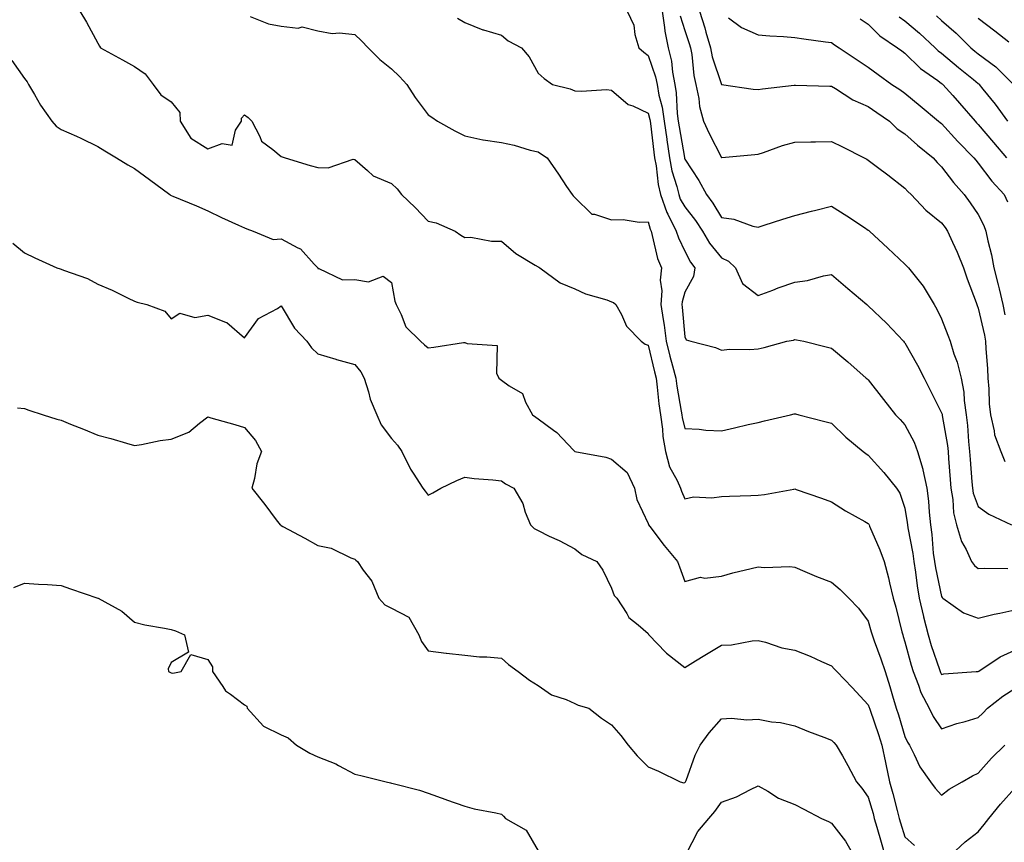
# Model space of a CAD drawing. Units: inches. Extents: x 950003 to 952643, y 7279418 to 7282058.
# Drawn here: x 951477 to 951745, y 7280545 to 7280770 of the extents above; entities that cross this region are included whole.
import ezdxf

# ---------------------------------------------------------------- set-up
doc = ezdxf.new("R2010")
doc.units = ezdxf.units.IN
doc.header["$MEASUREMENT"] = 0
doc.layers.add('Contour_95007279', color=7, linetype='Continuous', true_color=0x2788a4)

msp = doc.modelspace()

# ---------------------------------------------------------------- linework, layer by layer
at = {"layer": 'Contour_95007279'}
for points in [[(951493.1, 7280771.92, 3177), (951494.97, 7280768.84, 3177), (951498.05, 7280763.13, 3177), (951498.5, 7280762.37, 3177), (951498.8, 7280761.92, 3177), (951504.78, 7280758.65, 3177), (951508.05, 7280756.83, 3177), (951510.92, 7280754.79, 3177), (951513.12, 7280751.92, 3177), (951515.24, 7280749.11, 3177), (951518.05, 7280747.17, 3177), (951520.39, 7280744.26, 3177), (951520.49, 7280741.92, 3177), (951523.41, 7280737.28, 3177), (951528.05, 7280734.4, 3177), (951531.95, 7280735.82, 3177), (951534.63, 7280735.34, 3177), (951535.55, 7280739.42, 3177), (951537.2, 7280741.92, 3177), (951537.21, 7280742.76, 3177), (951538.05, 7280743.65, 3177), (951539.03, 7280742.9, 3177), (951540, 7280741.92, 3177), (951542.23, 7280737.74, 3177), (951542.63, 7280736.5, 3177), (951545.75, 7280734.22, 3177), (951548.05, 7280732.31, 3177), (951548.32, 7280732.19, 3177), (951549.06, 7280731.92, 3177), (951555.94, 7280729.81, 3177), (951558.05, 7280729.25, 3177), (951560.82, 7280729.15, 3177), (951567.64, 7280731.51, 3177), (951568.05, 7280731.48, 3177), (951571.53, 7280728.44, 3177), (951573.12, 7280726.99, 3177), (951578.05, 7280724.93, 3177), (951579.64, 7280723.51, 3177), (951580.86, 7280721.92, 3177), (951584.52, 7280718.39, 3177), (951588.05, 7280714.63, 3177), (951590.31, 7280714.18, 3177), (951595.49, 7280711.92, 3177), (951597.01, 7280710.88, 3177), (951598.05, 7280710.21, 3177), (951599.69, 7280710.28, 3177), (951605.32, 7280709.19, 3177), (951608.05, 7280709.24, 3177), (951611.95, 7280705.82, 3177), (951617.3, 7280702.67, 3177), (951618.05, 7280702.19, 3177), (951618.24, 7280702.11, 3177), (951618.55, 7280701.92, 3177), (951624.03, 7280697.9, 3177), (951628.05, 7280696.2, 3177), (951631.02, 7280694.89, 3177), (951636.79, 7280693.18, 3177), (951638.05, 7280692.72, 3177), (951638.66, 7280692.53, 3177), (951639.24, 7280691.92, 3177), (951640.77, 7280689.2, 3177), (951642.18, 7280686.05, 3177), (951646.17, 7280681.92, 3177), (951647.27, 7280681.14, 3177), (951648.05, 7280680.87, 3177), (951649.78, 7280673.65, 3177), (951650.24, 7280671.92, 3177), (951650.56, 7280669.41, 3177), (951650.99, 7280664.86, 3177), (951651.4, 7280661.92, 3177), (951651.96, 7280658.01, 3177), (951652.09, 7280655.96, 3177), (951652.78, 7280651.92, 3177), (951653.85, 7280647.72, 3177), (951656, 7280643.97, 3177), (951656.88, 7280641.92, 3177), (951657.18, 7280641.05, 3177), (951658.05, 7280639.02, 3177), (951660.44, 7280639.53, 3177), (951665.41, 7280639.28, 3177), (951668.05, 7280639.64, 3177), (951670.23, 7280639.74, 3177), (951676.01, 7280639.88, 3177), (951678.05, 7280639.97, 3177), (951679.81, 7280640.16, 3177), (951687.79, 7280641.66, 3177), (951688.05, 7280641.7, 3177), (951688.4, 7280641.57, 3177), (951695.34, 7280639.21, 3177), (951698.05, 7280638.19, 3177), (951701.83, 7280635.7, 3177), (951707.14, 7280632.83, 3177), (951708.05, 7280632.31, 3177), (951708.21, 7280632.08, 3177), (951708.28, 7280631.92, 3177), (951708.44, 7280631.53, 3177), (951711.19, 7280625.06, 3177), (951712.37, 7280621.92, 3177), (951713.63, 7280617.5, 3177), (951713.88, 7280616.09, 3177), (951714.9, 7280611.92, 3177), (951715.58, 7280609.45, 3177), (951717.25, 7280602.72, 3177), (951717.46, 7280601.92, 3177), (951717.61, 7280601.48, 3177), (951718.05, 7280600.06, 3177), (951719.78, 7280593.65, 3177), (951720.33, 7280591.92, 3177), (951721.79, 7280588.18, 3177), (951722.39, 7280586.26, 3177), (951724.63, 7280581.92, 3177), (951725.79, 7280579.66, 3177), (951728.05, 7280576.36, 3177), (951732.22, 7280577.75, 3177), (951734.46, 7280578.33, 3177), (951738.05, 7280579.39, 3177), (951739.34, 7280580.63, 3177), (951740.56, 7280581.92, 3177), (951744.74, 7280585.23, 3177), (951748.05, 7280587.34, 3177)], [(951539.55, 7280770.42, 3178), (951544.53, 7280768.4, 3178), (951548.05, 7280767.75, 3178), (951552.68, 7280767.29, 3178), (951553.78, 7280767.65, 3178), (951558.05, 7280766.49, 3178), (951561.92, 7280765.79, 3178), (951563.96, 7280766.01, 3178), (951568.05, 7280765.55, 3178), (951569.92, 7280763.8, 3178), (951571.75, 7280761.92, 3178), (951574.87, 7280758.74, 3178), (951578.05, 7280756.21, 3178), (951580.23, 7280754.1, 3178), (951582.23, 7280751.92, 3178), (951584.52, 7280748.39, 3178), (951588.05, 7280743.59, 3178), (951589.12, 7280742.99, 3178), (951590.67, 7280741.92, 3178), (951595.36, 7280739.23, 3178), (951598.05, 7280737.94, 3178), (951602.99, 7280736.86, 3178), (951603.12, 7280736.85, 3178), (951608.05, 7280736.08, 3178), (951611.51, 7280735.38, 3178), (951615.93, 7280734.04, 3178), (951618.05, 7280733.53, 3178), (951619.02, 7280732.89, 3178), (951620.56, 7280731.92, 3178), (951623.62, 7280727.49, 3178), (951625.83, 7280724.14, 3178), (951627.31, 7280721.92, 3178), (951627.65, 7280721.52, 3178), (951628.05, 7280721.09, 3178), (951632.69, 7280716.56, 3178), (951633.41, 7280716.56, 3178), (951638.05, 7280715.02, 3178), (951641.22, 7280715.09, 3178), (951645.59, 7280714.38, 3178), (951648.05, 7280714.48, 3178), (951648.58, 7280712.45, 3178), (951648.84, 7280711.92, 3178), (951649.2, 7280710.77, 3178), (951650.64, 7280704.51, 3178), (951651.68, 7280701.92, 3178), (951651.36, 7280698.61, 3178), (951651.77, 7280695.64, 3178), (951651.54, 7280691.92, 3178), (951652.12, 7280687.85, 3178), (951652.41, 7280686.28, 3178), (951652.97, 7280681.92, 3178), (951654, 7280677.87, 3178), (951654.71, 7280675.26, 3178), (951655.59, 7280671.92, 3178), (951655.87, 7280669.74, 3178), (951657.07, 7280662.9, 3178), (951657.22, 7280661.92, 3178), (951657.32, 7280661.19, 3178), (951658.05, 7280658.18, 3178), (951661.96, 7280658.01, 3178), (951663.82, 7280657.69, 3178), (951668.05, 7280657.55, 3178), (951671.62, 7280658.35, 3178), (951675.34, 7280659.21, 3178), (951678.05, 7280659.84, 3178), (951679.75, 7280660.22, 3178), (951686.9, 7280661.92, 3178), (951687.84, 7280662.13, 3178), (951688.05, 7280662.19, 3178), (951688.26, 7280662.13, 3178), (951689.14, 7280661.92, 3178), (951696.23, 7280660.1, 3178), (951698.05, 7280659.59, 3178), (951701.97, 7280655.84, 3178), (951706.72, 7280651.92, 3178), (951707.45, 7280651.32, 3178), (951708.05, 7280650.89, 3178), (951712.28, 7280646.15, 3178), (951715.8, 7280641.92, 3178), (951716.67, 7280640.54, 3178), (951718.05, 7280636.41, 3178), (951718.69, 7280632.56, 3178), (951718.76, 7280631.92, 3178), (951718.88, 7280631.09, 3178), (951720.23, 7280624.1, 3178), (951720.51, 7280621.92, 3178), (951720.97, 7280619, 3178), (951721.4, 7280615.27, 3178), (951721.99, 7280611.92, 3178), (951723.1, 7280606.97, 3178), (951723.14, 7280606.83, 3178), (951724.36, 7280601.92, 3178), (951725.2, 7280599.07, 3178), (951727.47, 7280592.5, 3178), (951727.66, 7280591.92, 3178), (951727.77, 7280591.64, 3178), (951728.05, 7280591.16, 3178), (951728.7, 7280591.27, 3178), (951737.49, 7280591.92, 3178), (951738, 7280591.97, 3178), (951738.05, 7280591.97, 3178), (951738.17, 7280592.04, 3178), (951744, 7280595.97, 3178), (951748.05, 7280597.73, 3178)], [(951642.37, 7280771.92, 3180), (951644.19, 7280768.06, 3180), (951644.47, 7280765.5, 3180), (951645.48, 7280761.92, 3180), (951646.84, 7280760.71, 3180), (951648.05, 7280759.78, 3180), (951650.09, 7280753.96, 3180), (951650.48, 7280751.92, 3180), (951651.01, 7280748.96, 3180), (951651.88, 7280745.75, 3180), (951652.42, 7280741.92, 3180), (951653.11, 7280736.98, 3180), (951653.14, 7280736.83, 3180), (951653.87, 7280731.92, 3180), (951654.54, 7280728.41, 3180), (951655.88, 7280724.09, 3180), (951656.39, 7280721.92, 3180), (951656.83, 7280720.7, 3180), (951658.05, 7280718.58, 3180), (951661, 7280714.87, 3180), (951662.86, 7280711.92, 3180), (951664.77, 7280708.64, 3180), (951668.05, 7280704.7, 3180), (951669.93, 7280703.8, 3180), (951671.86, 7280701.92, 3180), (951673.8, 7280697.67, 3180), (951678.05, 7280694.37, 3180), (951682.02, 7280695.89, 3180), (951683.47, 7280696.5, 3180), (951688.05, 7280698.08, 3180), (951691.47, 7280698.5, 3180), (951695.86, 7280699.73, 3180), (951698.05, 7280700.09, 3180), (951702.46, 7280696.33, 3180), (951707.67, 7280691.92, 3180), (951707.87, 7280691.74, 3180), (951708.05, 7280691.61, 3180), (951713, 7280686.87, 3180), (951717.66, 7280681.92, 3180), (951717.84, 7280681.71, 3180), (951718.05, 7280681.47, 3180), (951721.52, 7280675.39, 3180), (951723.29, 7280671.92, 3180), (951724.9, 7280668.77, 3180), (951728.05, 7280662.46, 3180), (951728.18, 7280662.05, 3180), (951728.2, 7280661.92, 3180), (951728.22, 7280661.75, 3180), (951729.67, 7280653.54, 3180), (951729.86, 7280651.92, 3180), (951729.99, 7280649.98, 3180), (951730.38, 7280644.25, 3180), (951730.56, 7280641.92, 3180), (951731.13, 7280638.84, 3180), (951731.34, 7280635.21, 3180), (951732.16, 7280631.92, 3180), (951733.5, 7280627.37, 3180), (951734.74, 7280625.23, 3180), (951736.26, 7280621.92, 3180), (951737, 7280620.87, 3180), (951738.05, 7280620.01, 3180), (951739.85, 7280620.12, 3180), (951746.11, 7280619.98, 3180)], [(951651.89, 7280771.92, 3181), (951652.56, 7280767.41, 3181), (951652.58, 7280766.45, 3181), (951653.5, 7280761.92, 3181), (951654.42, 7280758.29, 3181), (951654.67, 7280755.3, 3181), (951655.32, 7280751.92, 3181), (951655.73, 7280749.6, 3181), (951655.96, 7280744.01, 3181), (951656.25, 7280741.92, 3181), (951656.48, 7280740.35, 3181), (951657.93, 7280732.04, 3181), (951657.94, 7280731.92, 3181), (951657.96, 7280731.83, 3181), (951658.05, 7280731.55, 3181), (951661.88, 7280725.75, 3181), (951663.95, 7280721.92, 3181), (951665.74, 7280719.61, 3181), (951668.05, 7280715.7, 3181), (951671.38, 7280715.25, 3181), (951676.63, 7280713.34, 3181), (951678.05, 7280713.05, 3181), (951679.7, 7280713.57, 3181), (951684.81, 7280715.16, 3181), (951688.05, 7280716.2, 3181), (951692.55, 7280717.42, 3181), (951693.82, 7280717.69, 3181), (951698.05, 7280718.76, 3181), (951702.26, 7280716.13, 3181), (951707.08, 7280712.89, 3181), (951708.05, 7280712.24, 3181), (951708.23, 7280712.1, 3181), (951708.42, 7280711.92, 3181), (951713.4, 7280707.27, 3181), (951718.05, 7280702.94, 3181), (951718.57, 7280702.44, 3181), (951719.06, 7280701.92, 3181), (951723.05, 7280696.92, 3181), (951726, 7280691.92, 3181), (951726.79, 7280690.66, 3181), (951728.05, 7280688.02, 3181), (951729.72, 7280683.59, 3181), (951730.36, 7280681.92, 3181), (951731.42, 7280678.55, 3181), (951732.34, 7280676.21, 3181), (951733.41, 7280671.92, 3181), (951734.17, 7280668.04, 3181), (951734.21, 7280665.76, 3181), (951734.77, 7280661.92, 3181), (951735.13, 7280659, 3181), (951735.39, 7280654.58, 3181), (951735.69, 7280651.92, 3181), (951735.84, 7280649.71, 3181), (951736.32, 7280643.65, 3181), (951736.45, 7280641.92, 3181), (951736.7, 7280640.57, 3181), (951738.05, 7280636.9, 3181), (951740.96, 7280634.83, 3181), (951747.16, 7280631.92, 3181)], [(951656.77, 7280770.64, 3182), (951658.05, 7280766.62, 3182), (951659.23, 7280763.1, 3182), (951659.58, 7280761.92, 3182), (951659.94, 7280760.03, 3182), (951660.49, 7280754.36, 3182), (951661.09, 7280751.92, 3182), (951661.85, 7280748.12, 3182), (951662.02, 7280745.89, 3182), (951663.13, 7280741.92, 3182), (951664.68, 7280738.55, 3182), (951668.05, 7280732.02, 3182), (951668.16, 7280732.03, 3182), (951677.15, 7280732.82, 3182), (951678.05, 7280732.93, 3182), (951679.52, 7280733.39, 3182), (951684.73, 7280735.24, 3182), (951688.05, 7280736.17, 3182), (951692.38, 7280736.25, 3182), (951693.66, 7280736.31, 3182), (951698.05, 7280736.39, 3182), (951701.07, 7280734.94, 3182), (951706.97, 7280731.92, 3182), (951707.67, 7280731.54, 3182), (951708.05, 7280731.32, 3182), (951710.61, 7280729.36, 3182), (951713.37, 7280727.24, 3182), (951718.05, 7280723.69, 3182), (951718.87, 7280722.74, 3182), (951719.74, 7280721.92, 3182), (951723.79, 7280717.66, 3182), (951728.05, 7280714.21, 3182), (951729.02, 7280712.89, 3182), (951729.68, 7280711.92, 3182), (951731, 7280708.97, 3182), (951732.31, 7280706.18, 3182), (951734.07, 7280701.92, 3182), (951735.07, 7280698.94, 3182), (951737.46, 7280692.51, 3182), (951737.67, 7280691.92, 3182), (951737.78, 7280691.65, 3182), (951738.05, 7280690.93, 3182), (951739.72, 7280683.59, 3182), (951739.99, 7280681.92, 3182), (951740.08, 7280679.89, 3182), (951740.61, 7280674.48, 3182), (951740.7, 7280671.92, 3182), (951740.98, 7280668.99, 3182), (951741.04, 7280664.91, 3182), (951741.38, 7280661.92, 3182), (951742.44, 7280657.53, 3182), (951742.53, 7280656.4, 3182), (951744.23, 7280651.92, 3182), (951745.32, 7280649.19, 3182)], [(951662.04, 7280771.92, 3183), (951663.48, 7280767.35, 3183), (951663.81, 7280766.16, 3183), (951665.07, 7280761.92, 3183), (951665.55, 7280759.42, 3183), (951668.06, 7280751.91, 3183), (951676.72, 7280750.59, 3183), (951678.05, 7280750.58, 3183), (951679.21, 7280750.76, 3183), (951687.86, 7280751.73, 3183), (951688.05, 7280751.76, 3183), (951688.21, 7280751.76, 3183), (951697.61, 7280751.48, 3183), (951698.05, 7280751.47, 3183), (951699.17, 7280750.8, 3183), (951703.82, 7280747.69, 3183), (951708.05, 7280745.89, 3183), (951710.44, 7280744.31, 3183), (951713.82, 7280741.92, 3183), (951715.97, 7280739.84, 3183), (951718.05, 7280738.46, 3183), (951721.51, 7280735.38, 3183), (951725.73, 7280731.92, 3183), (951726.81, 7280730.68, 3183), (951728.05, 7280729.51, 3183), (951731.33, 7280725.2, 3183), (951734.23, 7280721.92, 3183), (951735.83, 7280719.7, 3183), (951738.05, 7280716.46, 3183), (951739.6, 7280713.47, 3183), (951740.12, 7280711.92, 3183), (951740.68, 7280709.29, 3183), (951741.65, 7280705.52, 3183), (951742.33, 7280701.92, 3183), (951743.45, 7280697.32, 3183), (951743.72, 7280696.25, 3183), (951744.8, 7280691.92, 3183), (951745.31, 7280689.18, 3183)], [(951726.71, 7280770.58, 3187), (951728.05, 7280769.36, 3187), (951732, 7280765.87, 3187), (951736.05, 7280761.92, 3187), (951737.14, 7280761.01, 3187), (951738.05, 7280760.27, 3187), (951742.84, 7280756.71, 3187), (951747.68, 7280751.92, 3187)], [(951596.11, 7280769.98, 3179), (951598.05, 7280768.79, 3179), (951602.96, 7280766.83, 3179), (951603.18, 7280766.79, 3179), (951608.05, 7280765.36, 3179), (951609.91, 7280763.78, 3179), (951613.53, 7280761.92, 3179), (951615.6, 7280759.47, 3179), (951618.05, 7280754.98, 3179), (951619.7, 7280753.57, 3179), (951622, 7280751.92, 3179), (951626.81, 7280750.68, 3179), (951628.05, 7280750.19, 3179), (951629.93, 7280750.04, 3179), (951636.69, 7280750.56, 3179), (951638.05, 7280750.4, 3179), (951642.62, 7280746.49, 3179), (951643.91, 7280746.06, 3179), (951648.05, 7280744.08, 3179), (951648.51, 7280742.38, 3179), (951648.58, 7280741.92, 3179), (951648.67, 7280741.3, 3179), (951649.57, 7280733.44, 3179), (951649.8, 7280731.92, 3179), (951650.21, 7280729.76, 3179), (951650.76, 7280724.63, 3179), (951651.39, 7280721.92, 3179), (951653.16, 7280717.03, 3179), (951653.44, 7280716.53, 3179), (951655.74, 7280711.92, 3179), (951656.29, 7280710.16, 3179), (951658.05, 7280706.44, 3179), (951659.58, 7280703.45, 3179), (951660.81, 7280701.92, 3179), (951660.4, 7280699.57, 3179), (951658.05, 7280695.32, 3179), (951657.29, 7280692.68, 3179), (951657.24, 7280691.92, 3179), (951657.34, 7280691.21, 3179), (951658.05, 7280683.11, 3179), (951658.46, 7280682.33, 3179), (951659.73, 7280681.92, 3179), (951666.39, 7280680.26, 3179), (951668.05, 7280679.53, 3179), (951670.2, 7280679.77, 3179), (951675.8, 7280679.67, 3179), (951678.05, 7280679.88, 3179), (951679.69, 7280680.28, 3179), (951685.86, 7280681.92, 3179), (951687.7, 7280682.27, 3179), (951688.05, 7280682.39, 3179), (951688.48, 7280682.35, 3179), (951690.46, 7280681.92, 3179), (951696.56, 7280680.43, 3179), (951698.05, 7280680.06, 3179), (951702.48, 7280676.35, 3179), (951707.5, 7280671.92, 3179), (951707.79, 7280671.66, 3179), (951708.05, 7280671.38, 3179), (951712.24, 7280666.11, 3179), (951715.53, 7280661.92, 3179), (951716.76, 7280660.63, 3179), (951718.05, 7280659.17, 3179), (951720.55, 7280654.42, 3179), (951721.49, 7280651.92, 3179), (951722.91, 7280647.06, 3179), (951722.99, 7280646.86, 3179), (951724.05, 7280641.92, 3179), (951724.48, 7280638.35, 3179), (951724.64, 7280635.33, 3179), (951725, 7280631.92, 3179), (951725.38, 7280629.25, 3179), (951725.8, 7280624.17, 3179), (951726.1, 7280621.92, 3179), (951726.36, 7280620.23, 3179), (951728.05, 7280612.37, 3179), (951728.22, 7280612.09, 3179), (951728.44, 7280611.92, 3179), (951734.05, 7280607.92, 3179), (951738.05, 7280606.44, 3179), (951742.38, 7280607.59, 3179), (951743.95, 7280607.82, 3179), (951748.05, 7280608.72, 3179)], [(951669.93, 7280770.04, 3184), (951673.52, 7280767.39, 3184), (951678.05, 7280765.45, 3184), (951681.25, 7280765.12, 3184), (951684.99, 7280764.98, 3184), (951688.05, 7280764.71, 3184), (951690.5, 7280764.37, 3184), (951696.43, 7280763.54, 3184), (951698.05, 7280763.32, 3184), (951698.88, 7280762.75, 3184), (951700.14, 7280761.92, 3184), (951708.05, 7280756.65, 3184), (951710.73, 7280754.6, 3184), (951714.52, 7280751.92, 3184), (951716.66, 7280750.53, 3184), (951718.05, 7280749.57, 3184), (951722.26, 7280746.13, 3184), (951727.26, 7280741.92, 3184), (951727.68, 7280741.55, 3184), (951728.05, 7280741.24, 3184), (951732.48, 7280736.35, 3184), (951736.84, 7280731.92, 3184), (951737.37, 7280731.24, 3184), (951738.05, 7280730.47, 3184), (951741.72, 7280725.59, 3184), (951745.13, 7280721.92, 3184), (951746.03, 7280719.9, 3184)], [(951705.88, 7280769.75, 3185), (951708.05, 7280768.31, 3185), (951711.26, 7280765.13, 3185), (951716.05, 7280761.92, 3185), (951717.18, 7280761.05, 3185), (951718.05, 7280760.43, 3185), (951722.35, 7280756.22, 3185), (951727.01, 7280752.96, 3185), (951728.05, 7280752.19, 3185), (951728.2, 7280752.07, 3185), (951728.38, 7280751.92, 3185), (951731.11, 7280748.86, 3185), (951732.94, 7280746.81, 3185), (951737.2, 7280741.92, 3185), (951737.61, 7280741.48, 3185), (951738.05, 7280741.02, 3185), (951742.22, 7280736.09, 3185), (951745.74, 7280731.92, 3185)], [(951716.47, 7280770.34, 3186), (951718.05, 7280769.21, 3186), (951722, 7280765.87, 3186), (951726.28, 7280761.92, 3186), (951727.17, 7280761.04, 3186), (951728.05, 7280760.4, 3186), (951732.69, 7280756.56, 3186), (951736.74, 7280753.23, 3186), (951738.05, 7280752.15, 3186), (951738.19, 7280752.06, 3186), (951738.32, 7280751.92, 3186), (951739.34, 7280750.63, 3186), (951742.63, 7280746.5, 3186), (951746.02, 7280741.92, 3186)], [(951738.05, 7280769.93, 3188), (951742.61, 7280766.48, 3188), (951746.43, 7280763.54, 3188)], [(951474.56, 7280758.43, 3176), (951478.05, 7280753.51, 3176), (951478.72, 7280752.59, 3176), (951479.17, 7280751.92, 3176), (951480.78, 7280749.19, 3176), (951482.39, 7280746.26, 3176), (951485.53, 7280741.92, 3176), (951486.69, 7280740.56, 3176), (951488.05, 7280739.64, 3176), (951492.17, 7280737.8, 3176), (951493.4, 7280737.27, 3176), (951498.05, 7280735.01, 3176), (951499.95, 7280733.82, 3176), (951503.16, 7280731.92, 3176), (951506.17, 7280730.05, 3176), (951508.05, 7280729, 3176), (951512.1, 7280725.97, 3176), (951517.66, 7280721.92, 3176), (951517.88, 7280721.75, 3176), (951518.05, 7280721.66, 3176), (951518.51, 7280721.46, 3176), (951524.93, 7280718.8, 3176), (951528.05, 7280717.46, 3176), (951531.77, 7280715.64, 3176), (951536.38, 7280713.59, 3176), (951538.05, 7280712.82, 3176), (951538.68, 7280712.55, 3176), (951540.39, 7280711.92, 3176), (951545.79, 7280709.66, 3176), (951548.05, 7280709.83, 3176), (951552.56, 7280707.41, 3176), (951553.27, 7280707.14, 3176), (951557.03, 7280702.94, 3176), (951557.98, 7280701.92, 3176), (951558.01, 7280701.88, 3176), (951558.05, 7280701.72, 3176), (951558.24, 7280701.73, 3176), (951564.77, 7280698.64, 3176), (951568.05, 7280698.73, 3176), (951571.86, 7280698.11, 3176), (951575.82, 7280699.69, 3176), (951578.05, 7280697.91, 3176), (951578.98, 7280692.85, 3176), (951579.34, 7280691.92, 3176), (951580.76, 7280689.21, 3176), (951582.01, 7280685.88, 3176), (951586.02, 7280681.92, 3176), (951587.06, 7280680.93, 3176), (951588.05, 7280680.12, 3176), (951589.63, 7280680.34, 3176), (951597.71, 7280681.58, 3176), (951598.05, 7280681.62, 3176), (951598.69, 7280681.28, 3176), (951606.88, 7280680.75, 3176), (951606.75, 7280673.22, 3176), (951607.38, 7280671.92, 3176), (951607.72, 7280671.59, 3176), (951608.05, 7280671.36, 3176), (951610.15, 7280669.82, 3176), (951613.83, 7280667.7, 3176), (951614.64, 7280665.33, 3176), (951616.56, 7280661.92, 3176), (951617.4, 7280661.27, 3176), (951618.05, 7280660.77, 3176), (951622.25, 7280657.72, 3176), (951623.21, 7280657.08, 3176), (951627.7, 7280652.27, 3176), (951628.03, 7280651.92, 3176), (951628.07, 7280651.9, 3176), (951636.51, 7280650.38, 3176), (951638.05, 7280649.83, 3176), (951642.34, 7280646.21, 3176), (951644.3, 7280641.92, 3176), (951644.96, 7280638.83, 3176), (951648.05, 7280632.28, 3176), (951648.14, 7280632.01, 3176), (951648.17, 7280631.92, 3176), (951648.55, 7280631.42, 3176), (951652.41, 7280626.28, 3176), (951656.03, 7280621.92, 3176), (951656.59, 7280620.46, 3176), (951658.05, 7280616.45, 3176), (951662.34, 7280617.63, 3176), (951663.53, 7280617.4, 3176), (951668.05, 7280617.96, 3176), (951671.15, 7280618.82, 3176), (951676.13, 7280620, 3176), (951678.05, 7280620.49, 3176), (951679.66, 7280620.31, 3176), (951686.68, 7280620.55, 3176), (951688.05, 7280620.34, 3176), (951690.74, 7280619.23, 3176), (951693.99, 7280617.86, 3176), (951698.05, 7280616.27, 3176), (951700.43, 7280614.3, 3176), (951702.81, 7280611.92, 3176), (951705.37, 7280609.24, 3176), (951708.05, 7280605.67, 3176), (951708.9, 7280602.77, 3176), (951709.11, 7280601.92, 3176), (951709.7, 7280600.27, 3176), (951711.52, 7280595.39, 3176), (951712.66, 7280591.92, 3176), (951713.97, 7280587.84, 3176), (951714.68, 7280585.29, 3176), (951715.7, 7280581.92, 3176), (951716.28, 7280580.15, 3176), (951718.05, 7280574.28, 3176), (951718.79, 7280572.66, 3176), (951719.27, 7280571.92, 3176), (951720.61, 7280569.36, 3176), (951722.12, 7280565.99, 3176), (951725.02, 7280561.92, 3176), (951726.27, 7280560.14, 3176), (951728.05, 7280558.21, 3176), (951730.12, 7280559.85, 3176), (951733.68, 7280561.92, 3176), (951736.48, 7280563.49, 3176), (951738.05, 7280564.23, 3176), (951741.65, 7280568.32, 3176), (951745.26, 7280571.92, 3176)], [(951474.83, 7280708.7, 3175), (951478.05, 7280705.99, 3175), (951480.84, 7280704.71, 3175), (951486.83, 7280701.92, 3175), (951487.78, 7280701.65, 3175), (951488.05, 7280701.56, 3175), (951488.67, 7280701.3, 3175), (951495.2, 7280699.07, 3175), (951498.05, 7280697.51, 3175), (951501.95, 7280695.82, 3175), (951506.33, 7280693.64, 3175), (951508.05, 7280692.83, 3175), (951508.74, 7280692.61, 3175), (951511.42, 7280691.92, 3175), (951516.28, 7280690.15, 3175), (951518.05, 7280688.02, 3175), (951520.35, 7280689.62, 3175), (951524.5, 7280688.37, 3175), (951528.05, 7280689.01, 3175), (951532.84, 7280687.13, 3175), (951533.2, 7280687.07, 3175), (951538.05, 7280682.84, 3175), (951541.84, 7280688.13, 3175), (951546.99, 7280690.86, 3175), (951548.05, 7280691.55, 3175), (951551.62, 7280685.49, 3175), (951555, 7280681.92, 3175), (951556.26, 7280680.13, 3175), (951558.05, 7280678.53, 3175), (951562.89, 7280677.08, 3175), (951563.13, 7280677, 3175), (951568.05, 7280675.61, 3175), (951569.77, 7280673.64, 3175), (951570.6, 7280671.92, 3175), (951571.84, 7280668.13, 3175), (951572.3, 7280666.17, 3175), (951574.11, 7280661.92, 3175), (951575.27, 7280659.14, 3175), (951578.05, 7280655.46, 3175), (951579.77, 7280653.64, 3175), (951580.95, 7280651.92, 3175), (951583.23, 7280647.1, 3175), (951584.02, 7280645.95, 3175), (951586.6, 7280641.92, 3175), (951587.24, 7280641.11, 3175), (951588.05, 7280640.03, 3175), (951589.35, 7280640.62, 3175), (951591.54, 7280641.92, 3175), (951595.94, 7280644.03, 3175), (951598.05, 7280644.88, 3175), (951600.67, 7280644.54, 3175), (951605.76, 7280644.21, 3175), (951608.05, 7280643.94, 3175), (951609.18, 7280643.05, 3175), (951611.47, 7280641.92, 3175), (951613.86, 7280637.73, 3175), (951614.57, 7280635.4, 3175), (951615.98, 7280631.92, 3175), (951617.01, 7280630.88, 3175), (951618.05, 7280630.34, 3175), (951621.1, 7280628.87, 3175), (951623.78, 7280627.65, 3175), (951628.05, 7280625.4, 3175), (951629.98, 7280623.85, 3175), (951634.09, 7280621.92, 3175), (951635.67, 7280619.54, 3175), (951638.05, 7280614.63, 3175), (951638.79, 7280612.66, 3175), (951639.54, 7280611.92, 3175), (951642.23, 7280607.74, 3175), (951642.8, 7280606.67, 3175), (951645.35, 7280604.62, 3175), (951648.05, 7280602.31, 3175), (951648.14, 7280602.01, 3175), (951648.21, 7280601.92, 3175), (951652.87, 7280597.1, 3175), (951653.07, 7280596.9, 3175), (951658.05, 7280593.07, 3175), (951661, 7280594.87, 3175), (951663.54, 7280596.43, 3175), (951668.05, 7280599.08, 3175), (951670.76, 7280599.21, 3175), (951676.46, 7280600.33, 3175), (951678.05, 7280600.44, 3175), (951680.03, 7280599.94, 3175), (951684.55, 7280598.42, 3175), (951688.05, 7280597.73, 3175), (951692.22, 7280596.09, 3175), (951695.29, 7280594.68, 3175), (951698.05, 7280593.49, 3175), (951698.79, 7280592.66, 3175), (951699.48, 7280591.92, 3175), (951703.67, 7280587.55, 3175), (951708.05, 7280582.91, 3175), (951708.3, 7280582.17, 3175), (951708.38, 7280581.92, 3175), (951708.55, 7280581.42, 3175), (951710.89, 7280574.76, 3175), (951711.79, 7280571.92, 3175), (951712.78, 7280567.19, 3175), (951712.86, 7280566.73, 3175), (951713.9, 7280561.92, 3175), (951714.8, 7280558.67, 3175), (951715.94, 7280554.03, 3175), (951716.5, 7280551.92, 3175), (951716.85, 7280550.72, 3175), (951718.05, 7280546.89, 3175), (951720.65, 7280544.52, 3175)], [(951476.16, 7280663.81, 3174), (951478.05, 7280663.65, 3174), (951479.26, 7280663.13, 3174), (951483.11, 7280661.92, 3174), (951486.85, 7280660.72, 3174), (951488.05, 7280660.41, 3174), (951490.61, 7280659.36, 3174), (951494.09, 7280657.96, 3174), (951498.05, 7280656.35, 3174), (951501.56, 7280655.43, 3174), (951505.81, 7280654.16, 3174), (951508.05, 7280653.54, 3174), (951509.94, 7280653.81, 3174), (951515.06, 7280654.91, 3174), (951518.05, 7280655.29, 3174), (951522.81, 7280657.16, 3174), (951525.71, 7280659.58, 3174), (951528.05, 7280661.34, 3174), (951528.86, 7280661.11, 3174), (951535.42, 7280659.29, 3174), (951538.05, 7280658.46, 3174), (951541.03, 7280654.9, 3174), (951542.61, 7280651.92, 3174), (951541.41, 7280648.56, 3174), (951540.7, 7280644.57, 3174), (951539.97, 7280641.92, 3174), (951543.56, 7280637.43, 3174), (951546.69, 7280633.28, 3174), (951547.73, 7280631.92, 3174), (951547.91, 7280631.78, 3174), (951548.05, 7280631.71, 3174), (951548.49, 7280631.48, 3174), (951554.45, 7280628.32, 3174), (951558.05, 7280626.32, 3174), (951561.68, 7280625.55, 3174), (951567.03, 7280622.94, 3174), (951568.05, 7280622.58, 3174), (951568.39, 7280622.26, 3174), (951568.78, 7280621.92, 3174), (951570.41, 7280619.56, 3174), (951572.7, 7280616.57, 3174), (951574.65, 7280611.92, 3174), (951576.28, 7280610.15, 3174), (951578.05, 7280609.2, 3174), (951582.84, 7280606.71, 3174), (951585.55, 7280601.92, 3174), (951586.24, 7280600.11, 3174), (951588.05, 7280597.54, 3174), (951593.03, 7280596.94, 3174), (951593.07, 7280596.94, 3174), (951598.05, 7280596.38, 3174), (951602.09, 7280595.96, 3174), (951604.06, 7280595.91, 3174), (951608.05, 7280595.56, 3174), (951609.99, 7280593.86, 3174), (951612.61, 7280591.92, 3174), (951615.7, 7280589.57, 3174), (951618.05, 7280588.14, 3174), (951621.71, 7280585.58, 3174), (951625.68, 7280584.29, 3174), (951628.05, 7280583.23, 3174), (951628.95, 7280582.82, 3174), (951631.93, 7280581.92, 3174), (951635.38, 7280579.25, 3174), (951638.05, 7280577.43, 3174), (951640.63, 7280574.5, 3174), (951642.6, 7280571.92, 3174), (951645.11, 7280568.98, 3174), (951648.05, 7280566.01, 3174), (951650.92, 7280564.79, 3174), (951656.75, 7280561.92, 3174), (951657.75, 7280561.62, 3174), (951658.05, 7280561.66, 3174), (951658.18, 7280561.79, 3174), (951658.26, 7280561.92, 3174), (951658.42, 7280562.29, 3174), (951660.84, 7280569.13, 3174), (951662.22, 7280571.92, 3174), (951664.71, 7280575.26, 3174), (951668.05, 7280579.05, 3174), (951670.76, 7280579.21, 3174), (951674.95, 7280578.82, 3174), (951678.05, 7280578.96, 3174), (951681.7, 7280578.27, 3174), (951684.18, 7280578.05, 3174), (951688.05, 7280577.11, 3174), (951691.74, 7280575.61, 3174), (951695.95, 7280574.02, 3174), (951698.05, 7280573.2, 3174), (951698.7, 7280572.57, 3174), (951699.35, 7280571.92, 3174), (951701.02, 7280568.95, 3174), (951702.51, 7280566.38, 3174), (951704.86, 7280561.92, 3174), (951706.32, 7280560.19, 3174), (951708.05, 7280557.69, 3174), (951709.38, 7280553.25, 3174), (951709.72, 7280551.92, 3174), (951710.4, 7280549.57, 3174), (951711.56, 7280545.43, 3174), (951712.61, 7280541.92, 3174)], [(951475.17, 7280614.8, 3173), (951478.05, 7280616.01, 3173), (951481.88, 7280615.75, 3173), (951484.35, 7280615.62, 3173), (951488.05, 7280615.37, 3173), (951490.61, 7280614.48, 3173), (951498.02, 7280611.95, 3173), (951498.05, 7280611.94, 3173), (951498.07, 7280611.94, 3173), (951498.12, 7280611.92, 3173), (951504.54, 7280608.41, 3173), (951508.05, 7280605.43, 3173), (951510.8, 7280604.67, 3173), (951516.17, 7280603.8, 3173), (951518.05, 7280603.37, 3173), (951519.18, 7280603.05, 3173), (951521.66, 7280601.92, 3173), (951522.77, 7280597.2, 3173), (951518.05, 7280594.37, 3173), (951517.25, 7280592.72, 3173), (951517.31, 7280591.92, 3173), (951517.82, 7280591.69, 3173), (951518.05, 7280591.56, 3173), (951518.51, 7280591.46, 3173), (951520.77, 7280591.92, 3173), (951523.37, 7280596.6, 3173), (951528.05, 7280595.21, 3173), (951529.33, 7280593.2, 3173), (951529.31, 7280591.92, 3173), (951532.14, 7280587.83, 3173), (951532.8, 7280586.67, 3173), (951534.19, 7280585.78, 3173), (951538.05, 7280582.9, 3173), (951538.61, 7280582.48, 3173), (951538.76, 7280581.92, 3173), (951543.22, 7280577.09, 3173), (951548.05, 7280574.66, 3173), (951549.96, 7280573.83, 3173), (951552.16, 7280571.92, 3173), (951555.79, 7280569.66, 3173), (951558.05, 7280568.69, 3173), (951562.9, 7280566.77, 3173), (951563.64, 7280566.33, 3173), (951568.05, 7280563.99, 3173), (951569.75, 7280563.62, 3173), (951576.67, 7280561.92, 3173), (951577.78, 7280561.65, 3173), (951578.05, 7280561.55, 3173), (951578.58, 7280561.39, 3173), (951585.76, 7280559.63, 3173), (951588.05, 7280558.83, 3173), (951592.91, 7280557.06, 3173), (951593.12, 7280556.99, 3173), (951598.05, 7280555.23, 3173), (951600.67, 7280554.54, 3173), (951606.51, 7280553.46, 3173), (951608.05, 7280553.1, 3173), (951608.65, 7280552.52, 3173), (951609.21, 7280551.92, 3173), (951614.82, 7280548.69, 3173), (951618.05, 7280543.08, 3173)], [(951658.53, 7280542.4, 3173), (951661.61, 7280548.36, 3173), (951664.57, 7280551.92, 3173), (951666.21, 7280553.76, 3173), (951668.05, 7280556.33, 3173), (951672.17, 7280557.8, 3173), (951675.93, 7280559.8, 3173), (951678.05, 7280560.78, 3173), (951680.65, 7280559.32, 3173), (951683.58, 7280557.45, 3173), (951688.05, 7280555.71, 3173), (951690.54, 7280554.41, 3173), (951695.33, 7280551.92, 3173), (951697.2, 7280551.07, 3173), (951698.05, 7280550.65, 3173), (951701.86, 7280545.73, 3173), (951704.04, 7280541.92, 3173)], [(951730.59, 7280541.92, 3175), (951734.46, 7280545.51, 3175), (951738.05, 7280548.28, 3175), (951739.68, 7280550.29, 3175), (951740.97, 7280551.92, 3175), (951744.13, 7280555.84, 3175), (951748.05, 7280560.13, 3175)]]:
    msp.add_polyline3d(points, dxfattribs=at)

doc.saveas('drawing.dxf')
